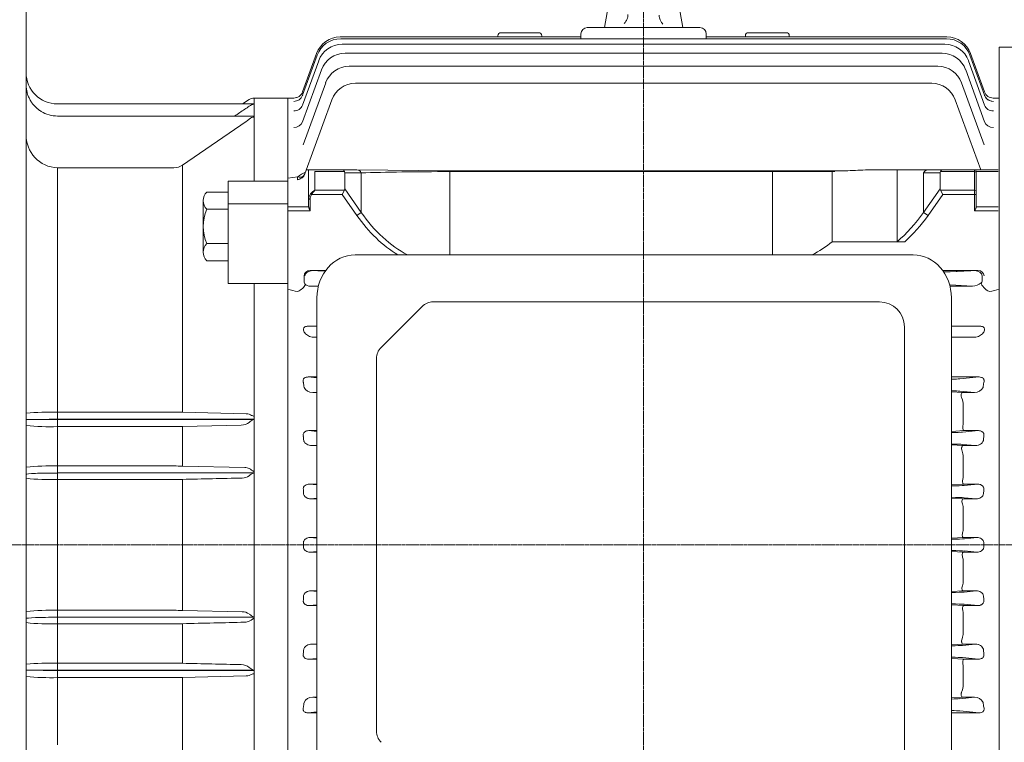
# Model space of a CAD drawing. Extents: x 469 to 5018, y -620 to 2661.
# Drawn here: x 2903 to 3217, y 2018 to 2248 of the extents above; entities that cross this region are included whole.
import ezdxf

# ---------------------------------------------------------------- set-up
doc = ezdxf.new("R2010")
doc.units = 0
doc.header["$MEASUREMENT"] = 0
doc.linetypes.add('CENTER2', pattern=[1.125, 0.75, -0.125, 0.125, -0.125])
doc.layers.add('CENTER LINE', color=1, linetype='CENTER2', lineweight=9)
doc.layers.add('OUTLINE', color=3, linetype='Continuous', lineweight=20)
doc.styles.add('MX_NOTE_STANDARD', font='txt.shx', dxfattribs={"height": 3.15, "bigfont": 'extfont.shx'})
doc.dimstyles.new('MXDIMSTYLE', dxfattribs={"dimtxt": 3.15, "dimasz": 2.5, "dimexe": 1.5, "dimexo": 1, "dimgap": 1, "dimtad": 1, "dimdec": 4, "dimdsep": 46, "dimtxsty": 'MX_NOTE_STANDARD', "dimcen": 2.5, "dimadec": 0, "dimazin": 0, "dimtfac": 1, "dimtdec": 4, "dimtmove": 2, "dimatfit": 3, "dimfxl": 0, "dimtolj": 1, "dimarcsym": 0})

# ---------------------------------------------------------------- blocks, each defined once
blk = doc.blocks.new('*D77')
at = {"color": 3, "lineweight": -2}
for p, q in [((2889.31, 2264.55), (2889.31, 2330.59)), ((3367.01, 2192.89), (3367.01, 2330.59)), ((2904.31, 2323.09), (3352.01, 2323.09))]:
    blk.add_line(p, q, dxfattribs=at)
at = {"color": 3}
for points in [[(2904.31, 2325.59), (2904.31, 2320.59), (2889.31, 2323.09)], [(3352.01, 2320.59), (3352.01, 2325.59), (3367.01, 2323.09)]]:
    blk.add_solid(points, dxfattribs=at)
at = {"layer": 'DEFPOINTS', "color": 0}
for p in [(3367.01, 2323.09), (2889.31, 2255.55), (3367.01, 2183.89)]:
    blk.add_point(p, dxfattribs=at)
at = {"color": 3, "linetype": 'Continuous', "lineweight": 15, "insert": (3128.16, 2345.59), "char_height": 27, "attachment_point": 5}
blk.add_mtext('\\A1;478', dxfattribs=at)
blk = doc.blocks.new('*D81')
at = {"color": 3, "lineweight": -2}
for p, q in [((2212.81, 2254.55), (2212.81, 2402.07)), ((3367.01, 2192.89), (3367.01, 2402.07)), ((2227.81, 2394.57), (3352.01, 2394.57))]:
    blk.add_line(p, q, dxfattribs=at)
at = {"color": 3}
for points in [[(2227.81, 2397.07), (2227.81, 2392.07), (2212.81, 2394.57)], [(3352.01, 2392.07), (3352.01, 2397.07), (3367.01, 2394.57)]]:
    blk.add_solid(points, dxfattribs=at)
at = {"layer": 'DEFPOINTS', "color": 0}
for p in [(3367.01, 2394.57), (2212.81, 2245.55), (3367.01, 2183.89)]:
    blk.add_point(p, dxfattribs=at)
at = {"color": 3, "linetype": 'Continuous', "lineweight": 15, "insert": (2789.91, 2417.07), "char_height": 27, "attachment_point": 5}
blk.add_mtext('\\A1;1154', dxfattribs=at)

msp = doc.modelspace()

# ---------------------------------------------------------------- linework, layer by layer
at = {"layer": 'CENTER LINE'}
for p, q in [((3102.31, 1901.99), (3102.31, 2308.46)), ((3102.31, 1901.99), (3102.31, 2308.46)), ((2762.14, 2080.55), (3385.3, 2080.55))]:
    msp.add_line(p, q, dxfattribs=at)
at = {"layer": 'OUTLINE', "linetype": 'Continuous'}
for p, q in [((2905.31, 2255.2), (2905.31, 1905.55)), ((2976.49, 2222.57), (2974.33, 2221.18)), ((2978.11, 2221.18), (2978.11, 2223.05)), ((2988.81, 2223.05), (2978.11, 2223.05)), ((2988.81, 2223.05), (2988.81, 2198.58)), ((2978.11, 2221.18), (2915.31, 2221.18)), ((2978.11, 2221.18), (2978.11, 2221.11)), ((2978.11, 2221.11), (2978.11, 2217.32)), ((2915.31, 2217.32), (2978.11, 2217.32)), ((2955.19, 2201.67), (2975.53, 2215.63)), ((2978.11, 2217.32), (2978.11, 2217.01)), ((2978.11, 2217.01), (2978.11, 2196.92)), ((2915.31, 2200.82), (2915.31, 2120.61)), ((2952.48, 2200.82), (2915.31, 2200.82)), ((2955.19, 2201.67), (2955.19, 2122.85)), ((3143.42, 2173.05), (3143.42, 2199.82)), ((3162.45, 2177.24), (3162.45, 2199.82)), ((3183.19, 2177.24), (3183.19, 2200.18)), ((3197.78, 2200.18), (3193.08, 2200.18)), ((3197.05, 2199.6), (3207.95, 2199.6)), ((3207.95, 2200.18), (3197.78, 2200.18)), ((3207.95, 2199.6), (3207.95, 2200.18)), ((3215.45, 2200.18), (3207.95, 2200.18)), ((3207.95, 2199.6), (3207.95, 2193.67)), ((3208.45, 2199.68), (3208.45, 2199.24)), ((3208.45, 2199.66), (3215.45, 2199.66)), ((3208.45, 2193.32), (3208.45, 2199.24)), ((2969.81, 2196.55), (2988.81, 2196.55)), ((2969.81, 2191.39), (2969.81, 2196.55)), ((2978.11, 2196.92), (2978.11, 2196.55)), ((2988.81, 2198.58), (2988.81, 2198.21)), ((2988.81, 2198.21), (2988.81, 2190.96)), ((3191.67, 2186.61), (3191.67, 2199.18)), ((3191.67, 2199.18), (3196.95, 2199.18)), ((3196.95, 2199.18), (3196.95, 2194.08)), ((3196.95, 2194.08), (3191.67, 2186.61)), ((3207.95, 2193.67), (3197.05, 2193.67)), ((3197.05, 2193.67), (3197.78, 2192.26)), ((3207.95, 2193.67), (3207.95, 2192.26)), ((3208.45, 2193.32), (3208.45, 2192.26)), ((2969.81, 2163.95), (2969.81, 2191.39)), ((2988.81, 2165.62), (2988.81, 2190.96)), ((3193.08, 2185.61), (3197.78, 2192.26)), ((3197.78, 2192.26), (3207.95, 2192.26)), ((3207.95, 2192.26), (3207.95, 2187.05)), ((3207.95, 2192.26), (3208.45, 2192.26)), ((3208.45, 2188.37), (3208.45, 2192.26)), ((2969.81, 2189.29), (2988.81, 2189.29)), ((3207.95, 2187.05), (3215.45, 2187.05)), ((3215.45, 2188.4), (3208.45, 2188.4)), ((3191.67, 2186.61), (3193.08, 2185.61)), ((3185.63, 2177.24), (3162.45, 2177.24)), ((2988.81, 2165.62), (2988.81, 2164.46)), ((2969.81, 2163.95), (2988.81, 2163.95)), ((2978.11, 2163.95), (2978.11, 2162.8)), ((2978.11, 2162.8), (2978.11, 2121.61)), ((2988.81, 1999.96), (2988.81, 2164.46)), ((2915.31, 2122.88), (2952.48, 2122.88)), ((2955.19, 2122.85), (2975.53, 2122.36)), ((2978.11, 2121.61), (2978.11, 2120.61)), ((2905.31, 2120.55), (2910.1, 2120.55)), ((2915.31, 2120.61), (2915.31, 2120.49)), ((2978.11, 2120.61), (2915.31, 2120.61)), ((2915.31, 2120.49), (2977.8, 2120.49)), ((2915.31, 2120.49), (2915.31, 2103.48)), ((2952.48, 2118.28), (2915.31, 2118.28)), ((2955.19, 2118.31), (2973.94, 2118.74)), ((2955.19, 2118.31), (2955.19, 2105.68)), ((2978.11, 2120.61), (2978.11, 2120.55)), ((2978.11, 2120.55), (2978.11, 2103.95)), ((2952.48, 2105.71), (2915.31, 2105.71)), ((2955.19, 2105.68), (2975.08, 2105.22)), ((2977.85, 2103.48), (2915.31, 2103.48)), ((2915.31, 2103.48), (2915.31, 2057.48)), ((2978.11, 2103.95), (2978.11, 2103.56)), ((2978.11, 2103.56), (2978.11, 2057.54)), ((2915.31, 2101.42), (2952.48, 2101.42)), ((2955.19, 2101.44), (2955.19, 2059.66)), ((2915.31, 2059.68), (2952.48, 2059.68)), ((2955.19, 2059.66), (2974.24, 2059.22)), ((2978.11, 2057.48), (2915.31, 2057.48)), ((2915.31, 2057.48), (2915.31, 2040.61)), ((2952.48, 2055.39), (2915.31, 2055.39)), ((2955.19, 2055.42), (2955.19, 2042.79)), ((2978.11, 2057.54), (2978.11, 2057.48)), ((2978.11, 2057.48), (2978.11, 2057.1)), ((2978.11, 2057.1), (2978.11, 2040.55)), ((2915.31, 2042.82), (2952.48, 2042.82)), ((2910.1, 2040.55), (2905.31, 2040.55)), ((2915.31, 2040.61), (2915.31, 2040.49)), ((2977.8, 2040.61), (2915.31, 2040.61)), ((2915.31, 2040.49), (2978.11, 2040.49)), ((2915.31, 2016.8), (2915.31, 2040.49)), ((2978.11, 2040.55), (2978.11, 2040.49)), ((2978.11, 2040.49), (2978.11, 2039.49)), ((2978.11, 2039.49), (2978.11, 1998.3)), ((2952.48, 2038.22), (2915.31, 2038.22)), ((2955.19, 2038.25), (2975.53, 2038.74)), ((2955.19, 2038.25), (2955.19, 1959.43))]:
    msp.add_line(p, q, dxfattribs=at)
at = {"layer": 'OUTLINE'}
for p, q in [((3089.81, 2245.55), (3091.18, 2253.31)), ((3114.81, 2245.55), (3113.44, 2253.31)), ((3068.81, 2243.89), (3056.81, 2243.89)), ((3082.31, 2241.98), (3082.31, 2243.55)), ((3084.31, 2245.55), (3085.31, 2245.55)), ((3085.31, 2245.55), (3119.31, 2245.55)), ((3119.31, 2245.55), (3120.31, 2245.55)), ((3122.31, 2243.55), (3122.31, 2241.98)), ((3147.81, 2243.89), (3135.81, 2243.89)), ((3005.51, 2242.55), (3082.31, 2242.55)), ((3005.67, 2241.98), (3198.95, 2241.98)), ((3006.17, 2240.25), (3198.45, 2240.25)), ((3055.81, 2242.55), (3055.81, 2242.89)), ((3069.81, 2242.89), (3069.81, 2242.55)), ((3122.31, 2242.55), (3199.11, 2242.55)), ((3134.81, 2242.55), (3134.81, 2242.89)), ((3148.81, 2242.89), (3148.81, 2242.55)), ((2993.53, 2225.02), (2997.99, 2237.29)), ((3007.05, 2237.34), (3197.57, 2237.34)), ((3206.63, 2237.29), (3211.09, 2225.02)), ((3215.81, 1979.22), (3215.81, 2239.25)), ((3215.81, 2239.25), (3301.13, 2239.25)), ((2993.5, 2220.83), (2998.65, 2234.98)), ((2993.51, 2223.95), (2998.15, 2236.71)), ((3205.97, 2234.98), (3211.12, 2220.83)), ((3206.47, 2236.71), (3211.11, 2223.95)), ((2993.5, 2215.5), (2999.53, 2232.07)), ((3196.23, 2233.2), (3008.39, 2233.2)), ((3205.09, 2232.07), (3211.12, 2215.5)), ((3000.88, 2227.94), (2993.68, 2208.16)), ((3010.37, 2227.78), (3194.25, 2227.78)), ((3210.94, 2208.17), (3203.74, 2227.94)), ((2988.81, 2197.47), (2988.81, 2223.05)), ((2990.71, 2223.05), (2988.81, 2223.05)), ((2990.71, 2223.05), (2990.71, 2223.05)), ((2994.26, 2198.92), (3002.85, 2222.52)), ((3201.77, 2222.52), (3209.9, 2200.18)), ((3213.91, 2223.05), (3213.91, 2223.05)), ((3215.81, 2223.05), (3213.91, 2223.05)), ((3209.64, 2211.85), (3209.6, 2211.85)), ((3010.82, 2200.18), (2994.72, 2200.18)), ((2995.45, 2200.18), (2995.45, 2190.76)), ((2997.45, 2199.6), (3006.86, 2199.6)), ((2997.45, 2193.67), (2997.45, 2199.6)), ((3040.52, 2199.82), (3010.82, 2200.18)), ((3040.52, 2199.82), (3163.38, 2199.82)), ((3040.52, 2173.05), (3040.52, 2199.6)), ((3040.52, 2199.6), (3163.38, 2199.6)), ((3193.08, 2200.18), (3176.28, 2200.18)), ((3193.08, 2200.18), (3176.28, 2200.18)), ((3197.78, 2200.18), (3193.08, 2200.18)), ((3197.05, 2199.6), (3207.95, 2199.6)), ((3207.95, 2200.18), (3197.78, 2200.18)), ((3207.95, 2199.6), (3207.95, 2200.18)), ((3215.45, 2200.18), (3207.95, 2200.18)), ((3208.45, 2199.68), (3208.45, 2199.24)), ((3208.45, 2199.66), (3215.45, 2199.66)), ((2988.81, 2197.52), (2991.96, 2197.97)), ((2988.81, 2197.52), (2991.96, 2197.97)), ((2988.81, 2197.47), (2991.96, 2197.92)), ((2988.81, 2197.47), (2988.81, 2196.51)), ((2988.81, 2195.95), (2988.81, 2196.51)), ((3006.95, 2194.08), (3006.95, 2199.18)), ((3006.95, 2199.18), (3012.24, 2199.18)), ((3012.24, 2199.18), (3012.24, 2186.61)), ((3191.67, 2199.18), (3196.95, 2199.18)), ((2962.97, 2193.09), (2969.81, 2193.09)), ((2988.81, 2195.95), (2988.81, 2189.2)), ((3006.86, 2193.67), (2997.45, 2193.67)), ((3006.86, 2193.67), (3006.12, 2192.26)), ((3012.24, 2186.61), (3006.95, 2194.08)), ((2961.81, 2190.35), (2961.81, 2173.9)), ((2995.45, 2190.76), (2995.45, 2188.37)), ((2995.45, 2190.76), (2995.95, 2190.76)), ((2995.95, 2187.05), (2995.95, 2190.76)), ((2996.39, 2192.26), (2996.04, 2192.51)), ((2996.39, 2192.26), (3006.12, 2192.26)), ((3006.12, 2192.26), (3010.82, 2185.61)), ((2962.97, 2187.61), (2969.81, 2187.61)), ((2988.81, 2187.78), (2988.81, 2189.2)), ((2995.45, 2188.4), (2988.81, 2188.4)), ((2988.81, 2187.78), (2988.81, 2165.03)), ((2988.81, 2187.05), (2995.95, 2187.05)), ((3012.24, 2186.61), (3010.82, 2185.61)), ((2969.81, 2176.64), (2962.97, 2176.64)), ((2969.81, 2171.15), (2962.97, 2171.15)), ((3188.34, 2173.05), (3010.3, 2173.05)), ((2995.93, 2168.08), (3000.88, 2168.06)), ((2995.93, 2168.08), (3000.72, 2167.85)), ((3000.71, 2167.83), (2996.76, 2168.02)), ((2996.76, 2168.02), (3000.84, 2168.01)), ((3209.01, 2168.08), (3197.77, 2168.05)), ((3207.86, 2168.02), (3197.81, 2168)), ((3209.01, 2168.08), (3200.12, 2167.65)), ((3200.12, 2167.65), (3207.86, 2168.02)), ((2988.81, 2165.55), (2988.81, 2165.03)), ((2988.81, 2165.03), (2988.81, 2162.01)), ((2988.81, 2165.03), (2988.81, 2162.01)), ((2993.97, 2166.34), (2993.97, 2165.55)), ((2993.97, 2165.55), (2993.97, 2164.76)), ((3210.36, 2165.55), (3210.36, 2166.31)), ((3210.36, 2164.79), (3210.36, 2165.55)), ((3215.81, 2165.55), (3215.81, 2165.03)), ((3215.81, 2162.01), (3215.81, 2165.03)), ((2988.81, 1979.22), (2988.81, 2162.01)), ((2988.81, 2162.01), (2988.81, 2080.55)), ((2998.57, 2163.15), (2995.94, 2163.02)), ((2995.94, 2163.02), (2998.01, 2163.03)), ((2998.01, 2163.03), (2998.54, 2163.03)), ((3200.08, 2163.11), (3207.27, 2163.11)), ((3207.27, 2163.11), (3200.12, 2163.45)), ((3215.81, 2080.55), (3215.81, 2162.01)), ((2998.09, 2159.35), (2998.09, 2001.75)), ((3200.55, 2001.75), (3200.55, 2159.35)), ((3031.62, 2156.59), (3018.55, 2143.51)), ((3177.55, 2158.05), (3035.16, 2158.05)), ((2995.23, 2150.3), (2998.09, 2150.3)), ((3185.55, 2011.05), (3185.55, 2150.05)), ((3200.55, 2150.3), (3202.1, 2150.3)), ((3202.1, 2150.3), (3209.66, 2150.3)), ((2998.09, 2146.8), (2997.06, 2146.8)), ((3202.1, 2146.8), (3200.55, 2146.8)), ((3207.83, 2146.8), (3202.1, 2146.8)), ((3017.09, 2139.98), (3017.09, 2021.12)), ((2998.09, 2134.1), (2995.24, 2134.1)), ((2995.24, 2134.1), (2998.09, 2133.82)), ((3209.38, 2134.1), (3200.55, 2134.1)), ((3203.19, 2133.5), (3209.38, 2134.1)), ((2998.09, 2129.28), (2996.73, 2129.15)), ((2996.73, 2129.15), (2998.09, 2129.15)), ((3200.55, 2129.37), (3204.06, 2129.15)), ((3207.89, 2129.15), (3203.19, 2129.6)), ((3204.06, 2129.15), (3207.89, 2129.15)), ((3204.31, 2125.21), (3204.31, 2119.17)), ((3204.23, 2118.35), (3204.31, 2119.17)), ((2998.09, 2116.99), (2995.47, 2116.99)), ((2995.47, 2116.99), (2998.09, 2116.74)), ((3204.57, 2116.99), (3200.55, 2116.74)), ((3204.07, 2116.5), (3209.15, 2116.99)), ((3209.15, 2116.99), (3204.57, 2116.99)), ((2998.09, 2112.36), (2996.42, 2112.2)), ((2996.42, 2112.2), (2998.09, 2112.2)), ((3200.55, 2112.42), (3204.16, 2112.2)), ((3208.2, 2112.2), (3204.07, 2112.6)), ((3204.16, 2112.2), (3208.2, 2112.2)), ((3204.31, 2108.61), (3204.31, 2102.46)), ((2998.09, 2099.92), (2995.69, 2099.92)), ((2995.69, 2099.92), (2998.09, 2099.69)), ((3204.47, 2099.92), (3200.55, 2099.68)), ((3208.93, 2099.92), (3204.47, 2099.92)), ((3204.58, 2099.5), (3208.93, 2099.92)), ((3208.47, 2095.22), (3204.58, 2095.6)), ((2998.09, 2095.41), (2996.15, 2095.22)), ((2996.15, 2095.22), (2998.09, 2095.22)), ((3200.55, 2095.45), (3204.27, 2095.22)), ((3204.27, 2095.22), (3208.47, 2095.22)), ((3204.31, 2091.98), (3204.31, 2085.77)), ((2988.81, 1999.09), (2988.81, 2080.55)), ((2998.09, 2082.88), (2995.91, 2082.88)), ((2995.91, 2082.88), (2998.09, 2082.67)), ((3204.37, 2082.88), (3200.55, 2082.65)), ((3208.71, 2082.88), (3204.37, 2082.88)), ((3204.74, 2082.5), (3208.71, 2082.88)), ((3215.81, 2080.55), (3215.81, 1999.09)), ((2995.91, 2078.22), (2998.09, 2078.43)), ((2998.09, 2078.22), (2995.91, 2078.22)), ((3204.37, 2078.22), (3200.55, 2078.45)), ((3208.71, 2078.22), (3204.37, 2078.22)), ((3204.74, 2078.6), (3208.71, 2078.22)), ((3204.31, 2069.12), (3204.31, 2075.33)), ((2996.15, 2065.88), (2998.09, 2065.88)), ((2998.09, 2065.69), (2996.15, 2065.88)), ((3200.55, 2065.65), (3204.27, 2065.88)), ((3204.27, 2065.88), (3208.47, 2065.88)), ((3208.47, 2065.88), (3204.58, 2065.5)), ((2995.69, 2061.18), (2998.09, 2061.41)), ((2998.09, 2061.18), (2995.69, 2061.18)), ((3204.47, 2061.18), (3200.55, 2061.42)), ((3208.93, 2061.18), (3204.47, 2061.18)), ((3204.58, 2061.6), (3208.93, 2061.18)), ((3204.31, 2052.49), (3204.31, 2058.64)), ((2996.42, 2048.9), (2998.09, 2048.9)), ((2998.09, 2048.74), (2996.42, 2048.9)), ((3200.55, 2048.68), (3204.16, 2048.9)), ((3208.2, 2048.9), (3204.07, 2048.5)), ((3204.16, 2048.9), (3208.2, 2048.9)), ((2995.47, 2044.11), (2998.09, 2044.36)), ((2998.09, 2044.11), (2995.47, 2044.11)), ((3204.57, 2044.11), (3200.55, 2044.36)), ((3204.07, 2044.6), (3209.15, 2044.11)), ((3204.23, 2042.75), (3204.31, 2041.93)), ((3209.15, 2044.11), (3204.57, 2044.11)), ((3204.31, 2035.89), (3204.31, 2041.93)), ((2996.73, 2031.95), (2998.09, 2031.95)), ((2998.09, 2031.82), (2996.73, 2031.95)), ((3200.55, 2031.73), (3204.06, 2031.95)), ((3207.89, 2031.95), (3203.19, 2031.5)), ((3204.06, 2031.95), (3207.89, 2031.95)), ((2995.24, 2027), (2998.09, 2027.28)), ((2998.09, 2027), (2995.24, 2027)), ((3209.38, 2027), (3200.55, 2027)), ((3203.19, 2027.6), (3209.38, 2027))]:
    msp.add_line(p, q, dxfattribs=at)
for points in [[(3097.31, 2249.69), (3097.29, 2249.29), (3097.25, 2249), (3097.15, 2248.57), (3097.01, 2248.16), (3096.84, 2247.8), (3096.69, 2247.55), (3096.43, 2247.19), (3096.14, 2246.86)], [(3108.48, 2246.67), (3108.22, 2246.96), (3108.04, 2247.19), (3107.81, 2247.57), (3107.61, 2247.97), (3107.48, 2248.33), (3107.41, 2248.62), (3107.33, 2249.06), (3107.31, 2249.5)]]:
    msp.add_lwpolyline(points, dxfattribs=at)
for centre, radius, start, end in [((3056.81, 2242.89), 1, 90, 180), ((3068.81, 2242.89), 1, 0, 90), ((3084.31, 2243.55), 2, 90, 180), ((3120.31, 2243.55), 2, 0, 90), ((3135.81, 2242.89), 1, 90, 180), ((3147.81, 2242.89), 1, 0, 90), ((3005.51, 2234.55), 8, 90, 160), ((3005.67, 2233.98), 8, 90, 160), ((3006.17, 2232.25), 8, 90, 160), ((3198.45, 2232.25), 8, 20, 90), ((3198.95, 2233.98), 8, 20, 90), ((3199.11, 2234.55), 8, 20, 90), ((3007.05, 2229.34), 8, 90, 160), ((3197.57, 2229.34), 8, 20, 90), ((3008.39, 2225.2), 8, 90, 160), ((3196.23, 2225.2), 8, 20, 90), ((3010.37, 2219.78), 8, 90, 160), ((3194.25, 2219.78), 8, 20, 90), ((2990.71, 2226.05), 3, 269.9996, 340), ((2990.71, 2226.05), 3, 270.0231, 340), ((3213.91, 2226.05), 3, 200, 270.0004), ((3213.91, 2226.05), 3, 200, 269.9918), ((2997.15, 2191.94), 7.92, 110.1339, 130.9887), ((3207.95, 2199.68), 0.5, 0, 90), ((2991.41, 2199.99), 3, 278.5, 340), ((2991.41, 2199.99), 3, 278.5, 340), ((2991.44, 2199.94), 3, 278.5, 340), ((2965.63, 2190.35), 3.82, 134.1773, 225.8227), ((2975.37, 2182.12), 13.56, 156.135, 203.865), ((2965.63, 2173.9), 3.82, 134.1773, 225.8227), ((2995.9, 2165.06), 2.04, 216.3318, 271.1), ((3207.13, 2167.67), 4.57, 271.744, 309.6733), ((3209.6, 2164.78), 0.763, 305.6321, 349.0357), ((3035.16, 2153.05), 5, 90, 135), ((3177.55, 2150.05), 8, 0, 90), ((3022.09, 2139.98), 5, 135, 180), ((2996.59, 2132.06), 2.92, 205.8843, 272.7152), ((3208.01, 2132.09), 2.95, 267.6421, 333.7584), ((3198.73, 2125.15), 5.58, 0.5608, 23.0036), ((3199.04, 2108.6), 5.27, 0.1446, 20.883), ((3199.96, 2102.43), 4.35, 345.9059, 0.3452), ((3199.35, 2092), 4.96, 359.8625, 18.7376), ((3199.65, 2085.75), 4.66, 343.5052, 0.2935), ((2594.02, 2080.55), 399.75, 0, 0.0906), ((2594.02, 2080.55), 399.75, 359.9094, 0), ((3610.6, 2080.55), 399.75, 179.9094, 180), ((3610.6, 2080.55), 399.75, 180, 180.0906), ((3199.65, 2075.35), 4.66, 359.7065, 16.4948), ((3199.35, 2069.1), 4.96, 341.2624, 0.1375), ((3199.96, 2058.67), 4.35, 359.6548, 14.0941), ((3199.04, 2052.5), 5.27, 339.117, 359.8554), ((3198.73, 2035.95), 5.58, 336.9964, 359.4392), ((2996.59, 2029.04), 2.92, 87.2848, 154.1157), ((3208.01, 2029.01), 2.95, 26.2416, 92.3579), ((3022.09, 2021.12), 5, 180, 225)]:
    msp.add_arc(centre, radius, start, end, dxfattribs=at)
at = {"layer": 'OUTLINE', "linetype": 'Continuous'}
for centre, radius, start, end in [((2915.31, 2231.18), 10, 180, 270), ((2978.11, 2220.05), 3, 90, 122.7995), ((2915.31, 2227.32), 10, 238.6124, 270), ((8885.89, -6756.24), 10747.16, 123.366132, 123.387231), ((2959.07, 2243.99), 29.26, 303.2001, 306.5287), ((2978.33, 2218.17), 2.94, 94.1187, 128.6441), ((2966.13, 2229.52), 16.77, 304.0989, 308.1529), ((2978.29, 2214.28), 2.74, 93.7779, 131.296), ((2915.68, 2211.18), 10.37, 178.2929, 267.9733), ((2952.47, 2205.57), 4.75, 270.1323, 304.9134), ((3207.95, 2199.68), 0.5, 0, 90), ((3140.33, 2203.79), 34.56, 297.1961, 309.7947), ((2913.17, 2045.83), 77.08, 88.4127, 95.8566), ((2952.57, 2007.83), 115.04, 88.6938, 90.0428), ((2975.51, 2119.51), 2.85, 69.943, 89.6059), ((2912.82, 2187.94), 69.7, 263.8181, 272.0504), ((2952.55, 2239.01), 120.73, 269.967, 271.2524), ((2973.83, 2123.18), 4.44, 271.3473, 306.7846), ((2980.39, 2115.15), 5.94, 115.9442, 131.1342), ((2913.19, 2025.09), 80.65, 88.4935, 95.6072), ((2952.59, 1987), 118.71, 88.7415, 90.0489), ((2975.08, 2102.14), 3.09, 62.7918, 89.8704), ((2974.2, 2105.88), 4, 270.6001, 304.8128), ((2980.88, 2097.32), 6.86, 116.2878, 129.8368), ((2978.15, 2103.02), 0.549, 93.3029, 123.1479), ((2912.81, 2172.78), 71.4, 263.9677, 272.0034), ((2952.55, 2225.46), 124.05, 269.9679, 271.219), ((2913.2, 1977.44), 82.27, 88.528, 95.5008), ((2952.59, 1938.71), 120.97, 88.7651, 90.048), ((2974.2, 2055.23), 4, 54.9798, 89.4163), ((2912.82, 2125.55), 70.21, 263.8632, 272.0362), ((2952.55, 2177.1), 121.71, 269.9672, 271.2424), ((2975.09, 2058.97), 3.09, 270.1478, 296.9565), ((2913.19, 1962.88), 79.97, 88.4786, 95.6529), ((2952.55, 1922.1), 120.72, 88.7475, 90.0331), ((2973.83, 2037.92), 4.44, 53.2154, 88.6527), ((2980.4, 2045.95), 5.94, 228.8733, 244.0484), ((2913.17, 2115.21), 77.02, 264.1404, 271.5903), ((2952.55, 2154.76), 116.53, 269.9658, 271.2976), ((2975.51, 2041.59), 2.85, 270.3941, 290.057)]:
    msp.add_arc(centre, radius, start, end, dxfattribs=at)
at = {"layer": 'OUTLINE'}
for centre, major_axis, ratio, start_param, end_param in [((2990.69, 2224.98), (-2.82, 1.03), 0.99165, 1.917176, 3.141593), ((2990.69, 2224.98), (-2.82, 1.03), 0.99165, 3.082519, 3.141593), ((2990.74, 2225.13), (-2.82, 1.03), 0.992831, 3.08454, 3.141593), ((3213.88, 2225.13), (2.82, 1.03), 0.992831, 3.141593, 3.172043), ((3213.93, 2224.98), (2.82, 1.03), 0.99165, 3.141593, 4.366009), ((3213.93, 2224.98), (2.82, 1.03), 0.99165, 3.141593, 3.19194), ((3213.93, 2224.98), (2.82, 1.03), 0.99165, 3.354231, 4.366009), ((2990.68, 2221.85), (-2.82, 1.03), 0.967511, 1.909381, 3.141593), ((2990.8, 2222.18), (-2.82, 1.03), 0.970073, 3.118353, 3.141593), ((3213.94, 2221.85), (2.82, 1.03), 0.967511, 3.141593, 4.373804), ((2990.68, 2216.52), (-2.82, 1.03), 0.926784, 1.896132, 3.141593), ((3213.94, 2216.52), (2.82, 1.03), 0.926784, 3.141593, 4.387053), ((2991.96, 2200.45), (2.11, -2.13), 0.714751, -0.944278, -0.218515), ((2991.96, 2200.45), (-2.11, 2.13), 0.714751, 2.197315, 2.923077), ((2991.96, 2200.39), (-2.14, 2.1), 0.720021, 2.185117, 2.938844), ((2995.94, 2166.33), (1.97, -0.07), 0.888433, 1.61016, 3.174987), ((3207.83, 2166.27), (-2.53, -0.1), 0.692309, 3.10652, 4.671348), ((2995.94, 2164.77), (-1.97, -0.07), 0.888433, -0.033395, 0.510963), ((3194.25, 2167.69), (6.25, 0), 0.017455, -0.91036, -0.349066), ((3207.83, 2164.83), (2.53, -0.1), 0.692309, -0.053825, 0.035072), ((3194.25, 2163.41), (-6.25, 0), 0.017455, 3.490659, 3.549283), ((3212.66, 2163.06), (2.49, -1.68), 0.495716, 3.523882, 5.035048), ((4025.58, 2080.55), (-986.94, 0), 0.144385, -0.608552, -0.602949), ((3197.31, 2133.58), (6.25, 0), 0.034921, -1.026606, -0.349066), ((2944.27, 2080.55), (0, -145.5), 0.36397, 1.92333, 1.934666), ((3260.35, 2080.55), (0, -145.5), 0.36397, 4.34852, 4.359855), ((3197.31, 2129.52), (-6.25, 0), 0.034921, 3.490659, 4.168199), ((2942.32, 2080.55), (0, -145.5), 0.36397, 1.801805, 1.81159), ((3198.2, 2116.58), (6.25, 0), 0.034921, -1.185757, -0.349066), ((3262.3, 2080.55), (0, -145.5), 0.36397, 4.471595, 4.48138), ((3198.2, 2112.52), (-6.25, 0), 0.034921, 3.490659, 4.327349), ((3198.7, 2099.58), (6.25, 0), 0.034921, -1.27128, -0.349066), ((2941.19, 2080.55), (0, -145.5), 0.363971, 1.683447, 1.692397), ((3198.7, 2095.52), (-6.25, 0), 0.034921, 3.490659, 4.412872), ((3263.43, 2080.55), (0, -145.5), 0.36397, 4.590788, 4.599739), ((3198.87, 2082.58), (6.25, 0), 0.034921, 4.984685, 5.934119)]:
    msp.add_ellipse(centre, major_axis=major_axis, ratio=ratio, start_param=start_param, end_param=end_param, dxfattribs=at)
at = {"layer": 'OUTLINE', "extrusion": (0, 0, -1)}
for centre, major_axis, ratio, start_param, end_param in [((3006.12, 2198.18), (0, -2), 0.517638, 3.141593, 3.926991), ((3004.12, 2198.18), (2.73, 1.41), 0.517638, 0, 0.261799), ((3010.82, 2198.18), (0, -2), 0.816497, 3.141593, 4.18879), ((3040.52, 2198.18), (-40, 0), 0.035355, 0.785398, 1.570796), ((3193.08, 2198.18), (0, -2), 0.816497, 2.094395, 3.141593), ((3199.78, 2198.18), (2.73, -1.41), 0.517638, 2.879793, 3.141593), ((3197.78, 2198.18), (0, -2), 0.517638, 2.356194, 3.141593), ((3207.95, 2199.24), (-0.5, 0), 0.707107, 1.570796, 3.141593), ((2997.45, 2192.26), (1.86, 1.51), 0.49375, 4.309487, 5.094885), ((2997.45, 2192.26), (1.29, 1.93), 0.39141, 4.456194, 5.241592), ((3004.12, 2195.08), (-2.73, 1.41), 0.517638, 2.879793, 3.141593), ((2997.45, 2190.76), (0, 2.47), 0.808122, 4.712389, 5.497787), ((2997.45, 2190.76), (0, -2.12), 0.707107, 1.570796, 2.356194), ((3040.52, 2227.61), (0, 59.4), 0.707107, 3.547886, 3.926991), ((3040.52, 2227.61), (0, -57.98), 0.68986, 0.345233, 0.785398), ((3010.3, 2159.35), (0, 13.7), 0.891007, 4.712389, 6.283185), ((3188.34, 2159.35), (0, -13.7), 0.891007, 3.141593, 4.712389), ((2996.79, 2166.27), (2.53, -0.1), 0.692309, 3.10652, 4.671348), ((3209, 2166.33), (1.97, 0.07), 0.888433, -1.531433, 0.033395), ((3194.25, 2167.69), (6.25, 0), 0.017455, 0.349066, 0.91036), ((2179.04, 2080.55), (986.94, 0), 0.144385, -0.608552, -0.602949), ((2991.96, 2163.06), (-2.49, -1.68), 0.495716, 3.795202, 5.035048), ((3198.87, 2078.52), (6.25, 0), 0.034921, 4.984685, 5.934119), ((2941.19, 2080.55), (0, 145.5), 0.363971, 1.683447, 1.692397), ((3198.7, 2065.58), (-6.25, 0), 0.034921, 3.490659, 4.412872), ((3263.43, 2080.55), (0, 145.5), 0.36397, 4.590788, 4.599739), ((3198.7, 2061.52), (6.25, 0), 0.034921, -1.27128, -0.349066), ((3198.2, 2048.58), (-6.25, 0), 0.034921, 3.490659, 4.327349), ((2942.32, 2080.55), (0, 145.5), 0.36397, 1.801805, 1.81159), ((3262.3, 2080.55), (0, 145.5), 0.36397, 4.471595, 4.48138), ((3198.2, 2044.52), (6.25, 0), 0.034921, -1.185757, -0.349066), ((2944.27, 2080.55), (0, 145.5), 0.36397, 1.92333, 1.934666), ((3197.31, 2031.58), (-6.25, 0), 0.034921, 3.490659, 4.168199), ((3260.35, 2080.55), (0, 145.5), 0.36397, 4.34852, 4.359855), ((3197.31, 2027.52), (6.25, 0), 0.034921, -1.026606, -0.349066)]:
    msp.add_ellipse(centre, major_axis=major_axis, ratio=ratio, start_param=start_param, end_param=end_param, dxfattribs=at)
at = {"layer": 'OUTLINE', "linetype": 'Continuous', "extrusion": (0, 0, -1)}
for centre, major_axis, ratio, start_param, end_param in [((3193.08, 2198.18), (0, 2), 0.816497, -1.047198, 0), ((3199.78, 2198.18), (2.73, -1.41), 0.517638, 2.879793, 3.141593), ((3197.78, 2198.18), (0, -2), 0.517638, 2.356194, 3.141593), ((3207.95, 2199.24), (0.5, 0), 0.707107, -1.570796, 0), ((3199.78, 2195.08), (2.73, 1.41), 0.517638, 3.141593, 3.403392), ((3207.95, 2193.32), (0.5, 0), 0.707107, -1.570796, 0), ((3163.38, 2227.61), (0, -57.98), 0.68986, -0.785398, -0.517996), ((3163.38, 2227.61), (0, -59.4), 0.707107, -0.785398, -0.558356)]:
    msp.add_ellipse(centre, major_axis=major_axis, ratio=ratio, start_param=start_param, end_param=end_param, dxfattribs=at)
at = {"layer": 'OUTLINE', "linetype": 'Continuous'}
for centre, major_axis, start_param, end_param in [((2915.31, 2120.2), (10, 0), 1.570796, 2.118613), ((2915.31, 2120.9), (-10, 0), 1.022979, 1.570796), ((2915.31, 2103.06), (10, 0), 1.570796, 3.141593), ((2915.31, 2057.06), (10, 0), 1.570796, 3.141593), ((2915.31, 2040.2), (-10, 0), 4.712389, 5.260206), ((2915.31, 2040.9), (-10, 0), 1.022979, 1.570796)]:
    msp.add_ellipse(centre, major_axis=major_axis, ratio=0.041032, start_param=start_param, end_param=end_param, dxfattribs=at)
for points, knots in [([(2910.1, 2218.78), (2909.93, 2218.89), (2909.77, 2219), (2909.44, 2219.22), (2909.28, 2219.34), (2908.82, 2219.71), (2908.52, 2219.97), (2907.96, 2220.53), (2907.69, 2220.83), (2907.21, 2221.44), (2906.98, 2221.76), (2906.57, 2222.43), (2906.38, 2222.78), (2906.05, 2223.5), (2905.9, 2223.87), (2905.53, 2224.99), (2905.38, 2225.76), (2905.31, 2226.56)], [0, 0, 0, 0, 0.0625, 0.0625, 0.125, 0.125, 0.25, 0.25, 0.375, 0.375, 0.5, 0.5, 0.625, 0.625, 0.75, 0.75, 1, 1, 1, 1]), ([(3208.45, 2188.37), (3208.45, 2188.27), (3208.43, 2188.17), (3208.37, 2187.96), (3208.33, 2187.85), (3208.18, 2187.51), (3208.07, 2187.28), (3207.95, 2187.05)], [0, 0, 0, 0, 0.25, 0.25, 0.5, 0.5, 1, 1, 1, 1]), ([(2976.49, 2122.19), (2976.73, 2122.1), (2976.97, 2121.98), (2977.37, 2121.8), (2977.51, 2121.74), (2977.8, 2121.65), (2977.95, 2121.61), (2978.11, 2121.61)], [0, 0, 0, 0, 0.5, 0.5, 0.75, 0.75, 1, 1, 1, 1]), ([(2977.8, 2120.49), (2977.85, 2120.51), (2977.9, 2120.52), (2978.01, 2120.54), (2978.06, 2120.55), (2978.11, 2120.55)], [0, 0, 0, 0, 0.5, 0.5, 1, 1, 1, 1]), ([(2976.49, 2104.88), (2976.74, 2104.75), (2976.99, 2104.58), (2977.39, 2104.32), (2977.52, 2104.23), (2977.73, 2104.1), (2977.8, 2104.06), (2977.95, 2103.99), (2978.03, 2103.95), (2978.11, 2103.95)], [0, 0, 0, 0, 0.5, 0.5, 0.75, 0.75, 0.875, 0.875, 1, 1, 1, 1]), ([(2976.49, 2058.5), (2976.73, 2058.32), (2976.98, 2058.13), (2977.37, 2057.86), (2977.51, 2057.77), (2977.8, 2057.61), (2977.95, 2057.54), (2978.11, 2057.54)], [0, 0, 0, 0, 0.5, 0.5, 0.75, 0.75, 1, 1, 1, 1]), ([(2978.11, 2057.1), (2978.03, 2057.1), (2977.95, 2057.07), (2977.8, 2057.01), (2977.73, 2056.97), (2977.52, 2056.84), (2977.38, 2056.76), (2976.99, 2056.5), (2976.73, 2056.35), (2976.49, 2056.21)], [0, 0, 0, 0, 0.125, 0.125, 0.25, 0.25, 0.5, 0.5, 1, 1, 1, 1]), ([(2978.11, 2039.49), (2977.95, 2039.49), (2977.8, 2039.45), (2977.51, 2039.36), (2977.37, 2039.3), (2976.98, 2039.12), (2976.73, 2039), (2976.49, 2038.91)], [0, 0, 0, 0, 0.25, 0.25, 0.5, 0.5, 1, 1, 1, 1]), ([(2978.11, 2040.55), (2978.06, 2040.55), (2978.01, 2040.56), (2977.9, 2040.58), (2977.85, 2040.59), (2977.8, 2040.61)], [0, 0, 0, 0, 0.5, 0.5, 1, 1, 1, 1])]:
    msp.add_open_spline(points, degree=3, knots=knots, dxfattribs=at)
at = {"layer": 'OUTLINE'}
for points, knots in [([(3163.38, 2199.82), (3164.47, 2199.82), (3165.56, 2199.83), (3167.74, 2199.9), (3168.82, 2199.94), (3170.97, 2200.03), (3172.04, 2200.08), (3174.17, 2200.16), (3175.23, 2200.18), (3176.28, 2200.18)], [0, 0, 0, 0, 0.25, 0.25, 0.5, 0.5, 0.75, 0.75, 1, 1, 1, 1]), ([(2991.88, 2197.03), (2991.84, 2197.02), (2991.83, 2197.1), (2991.85, 2197.43), (2991.89, 2197.67), (2991.96, 2197.97)], [0, 0, 0, 0, 0.5, 0.5, 1, 1, 1, 1]), ([(2991.88, 2197.03), (2991.84, 2197.02), (2991.83, 2197.1), (2991.85, 2197.43), (2991.89, 2197.67), (2991.96, 2197.97)], [0, 0, 0, 0, 0.5, 0.5, 1, 1, 1, 1]), ([(2991.91, 2196.98), (2991.86, 2196.97), (2991.85, 2197.05), (2991.86, 2197.38), (2991.9, 2197.62), (2991.96, 2197.92)], [0, 0, 0, 0, 0.5, 0.5, 1, 1, 1, 1]), ([(2995.95, 2187.05), (2995.84, 2187.28), (2995.72, 2187.51), (2995.58, 2187.85), (2995.54, 2187.96), (2995.47, 2188.17), (2995.45, 2188.27), (2995.45, 2188.37)], [0, 0, 0, 0, 0.5, 0.5, 0.75, 0.75, 1, 1, 1, 1]), ([(2995.23, 2150.3), (2994.9, 2150.3), (2994.51, 2150.24), (2993.93, 2149.86), (2993.8, 2149.6), (2993.72, 2148.9), (2993.94, 2148.49), (2994.52, 2147.78), (2994.92, 2147.47), (2995.85, 2146.99), (2996.4, 2146.8), (2997.06, 2146.8)], [0, 0, 0, 0, 0.125, 0.125, 0.25, 0.25, 0.5, 0.5, 0.75, 0.75, 1, 1, 1, 1]), ([(3207.83, 2146.8), (3208.5, 2146.8), (3209.05, 2146.99), (3209.98, 2147.47), (3210.38, 2147.78), (3210.96, 2148.49), (3211.18, 2148.9), (3211.09, 2149.6), (3210.97, 2149.86), (3210.38, 2150.24), (3210, 2150.3), (3209.66, 2150.3)], [0, 0, 0, 0, 0.25, 0.25, 0.5, 0.5, 0.75, 0.75, 0.875, 0.875, 1, 1, 1, 1]), ([(2995.24, 2134.1), (2995.11, 2134.1), (2994.99, 2134.09), (2994.73, 2134.06), (2994.6, 2134.03), (2994.34, 2133.94), (2994.22, 2133.87), (2994, 2133.71), (2993.91, 2133.62), (2993.77, 2133.42), (2993.72, 2133.32), (2993.66, 2133.11), (2993.65, 2133.01), (2993.65, 2132.81), (2993.66, 2132.71), (2993.69, 2132.52), (2993.72, 2132.42), (2993.76, 2132.33)], [0, 0, 0, 0, 0.125, 0.125, 0.25, 0.25, 0.375, 0.375, 0.5, 0.5, 0.625, 0.625, 0.75, 0.75, 0.875, 0.875, 1, 1, 1, 1]), ([(3210.86, 2132.33), (3210.93, 2132.51), (3210.97, 2132.7), (3210.97, 2133.01), (3210.96, 2133.11), (3210.9, 2133.32), (3210.85, 2133.42), (3210.71, 2133.62), (3210.62, 2133.71), (3210.41, 2133.87), (3210.28, 2133.93), (3209.9, 2134.07), (3209.63, 2134.1), (3209.38, 2134.1)], [0, 0, 0, 0, 0.25, 0.25, 0.375, 0.375, 0.5, 0.5, 0.625, 0.625, 0.75, 0.75, 1, 1, 1, 1]), ([(3203.87, 2127.33), (3203.81, 2127.46), (3203.77, 2127.58), (3203.71, 2127.82), (3203.7, 2127.94), (3203.67, 2128.16), (3203.67, 2128.26), (3203.68, 2128.46), (3203.69, 2128.55), (3203.74, 2128.79), (3203.8, 2128.91), (3203.89, 2129.04), (3203.92, 2129.08), (3203.99, 2129.13), (3204.03, 2129.14), (3204.06, 2129.15)], [0, 0, 0, 0, 0.125, 0.125, 0.25, 0.25, 0.375, 0.375, 0.5, 0.5, 0.75, 0.75, 0.875, 0.875, 1, 1, 1, 1]), ([(3204.57, 2116.99), (3204.51, 2117), (3204.45, 2117.03), (3204.34, 2117.16), (3204.29, 2117.25), (3204.21, 2117.49), (3204.19, 2117.63), (3204.17, 2117.96), (3204.19, 2118.15), (3204.23, 2118.35)], [0, 0, 0, 0, 0.25, 0.25, 0.5, 0.5, 0.75, 0.75, 1, 1, 1, 1]), ([(2995.47, 2116.99), (2995.24, 2116.99), (2994.99, 2116.97), (2994.63, 2116.86), (2994.52, 2116.82), (2994.29, 2116.69), (2994.18, 2116.62), (2994, 2116.44), (2993.92, 2116.34), (2993.8, 2116.13), (2993.76, 2116.01), (2993.68, 2115.67), (2993.7, 2115.46), (2993.75, 2115.25)], [0, 0, 0, 0, 0.25, 0.25, 0.375, 0.375, 0.5, 0.5, 0.625, 0.625, 0.75, 0.75, 1, 1, 1, 1]), ([(3210.87, 2115.25), (3210.9, 2115.35), (3210.91, 2115.46), (3210.92, 2115.67), (3210.91, 2115.79), (3210.86, 2116.01), (3210.82, 2116.12), (3210.7, 2116.34), (3210.62, 2116.44), (3210.44, 2116.61), (3210.33, 2116.69), (3210.11, 2116.81), (3209.99, 2116.86), (3209.63, 2116.97), (3209.38, 2116.99), (3209.15, 2116.99)], [0, 0, 0, 0, 0.125, 0.125, 0.25, 0.25, 0.375, 0.375, 0.5, 0.5, 0.625, 0.625, 0.75, 0.75, 1, 1, 1, 1]), ([(2993.87, 2113.86), (2993.9, 2113.73), (2993.95, 2113.6), (2994.07, 2113.36), (2994.14, 2113.25), (2994.39, 2112.94), (2994.6, 2112.77), (2995.06, 2112.49), (2995.31, 2112.38), (2995.84, 2112.23), (2996.13, 2112.2), (2996.42, 2112.2)], [0, 0, 0, 0, 0.125, 0.125, 0.25, 0.25, 0.5, 0.5, 0.75, 0.75, 1, 1, 1, 1]), ([(3203.96, 2110.48), (3203.87, 2110.72), (3203.82, 2110.95), (3203.8, 2111.27), (3203.8, 2111.37), (3203.81, 2111.55), (3203.82, 2111.64), (3203.9, 2112.02), (3204.03, 2112.18), (3204.16, 2112.2)], [0, 0, 0, 0, 0.25, 0.25, 0.375, 0.375, 0.5, 0.5, 1, 1, 1, 1]), ([(3208.2, 2112.2), (3208.49, 2112.2), (3208.77, 2112.23), (3209.17, 2112.34), (3209.3, 2112.39), (3209.55, 2112.5), (3209.67, 2112.56), (3210.01, 2112.77), (3210.22, 2112.94), (3210.56, 2113.35), (3210.69, 2113.59), (3210.75, 2113.86)], [0, 0, 0, 0, 0.25, 0.25, 0.375, 0.375, 0.5, 0.5, 0.75, 0.75, 1, 1, 1, 1]), ([(2995.69, 2099.92), (2995.46, 2099.92), (2995.22, 2099.9), (2994.75, 2099.77), (2994.52, 2099.67), (2994.12, 2099.37), (2993.95, 2099.16), (2993.8, 2098.81), (2993.76, 2098.69), (2993.73, 2098.44), (2993.74, 2098.32), (2993.75, 2098.2)], [0, 0, 0, 0, 0.25, 0.25, 0.5, 0.5, 0.75, 0.75, 0.875, 0.875, 1, 1, 1, 1]), ([(3204.47, 2099.92), (3204.41, 2099.93), (3204.35, 2099.97), (3204.24, 2100.1), (3204.19, 2100.2), (3204.12, 2100.45), (3204.1, 2100.61), (3204.1, 2100.96), (3204.12, 2101.16), (3204.18, 2101.37)], [0, 0, 0, 0, 0.25, 0.25, 0.5, 0.5, 0.75, 0.75, 1, 1, 1, 1]), ([(3210.87, 2098.2), (3210.88, 2098.32), (3210.89, 2098.44), (3210.86, 2098.69), (3210.82, 2098.81), (3210.73, 2099.04), (3210.66, 2099.15), (3210.5, 2099.35), (3210.4, 2099.44), (3210.2, 2099.59), (3210.09, 2099.66), (3209.87, 2099.76), (3209.75, 2099.8), (3209.4, 2099.9), (3209.16, 2099.92), (3208.93, 2099.92)], [0, 0, 0, 0, 0.125, 0.125, 0.25, 0.25, 0.375, 0.375, 0.5, 0.5, 0.625, 0.625, 0.75, 0.75, 1, 1, 1, 1]), ([(2993.81, 2096.91), (2993.82, 2096.77), (2993.85, 2096.63), (2993.95, 2096.38), (2994.02, 2096.26), (2994.17, 2096.05), (2994.26, 2095.95), (2994.46, 2095.77), (2994.56, 2095.69), (2994.78, 2095.55), (2994.89, 2095.49), (2995.13, 2095.39), (2995.25, 2095.35), (2995.63, 2095.25), (2995.89, 2095.22), (2996.15, 2095.22)], [0, 0, 0, 0, 0.125, 0.125, 0.25, 0.25, 0.375, 0.375, 0.5, 0.5, 0.625, 0.625, 0.75, 0.75, 1, 1, 1, 1]), ([(3208.47, 2095.22), (3208.73, 2095.22), (3208.99, 2095.25), (3209.49, 2095.38), (3209.73, 2095.48), (3210.17, 2095.76), (3210.37, 2095.94), (3210.67, 2096.37), (3210.78, 2096.63), (3210.81, 2096.91)], [0, 0, 0, 0, 0.25, 0.25, 0.5, 0.5, 0.75, 0.75, 1, 1, 1, 1]), ([(3204.05, 2093.59), (3203.97, 2093.82), (3203.93, 2094.04), (3203.9, 2094.44), (3203.92, 2094.62), (3203.98, 2094.91), (3204.03, 2095.02), (3204.11, 2095.13), (3204.14, 2095.16), (3204.2, 2095.21), (3204.23, 2095.22), (3204.27, 2095.22)], [0, 0, 0, 0, 0.25, 0.25, 0.5, 0.5, 0.75, 0.75, 0.875, 0.875, 1, 1, 1, 1]), ([(3204.37, 2082.88), (3204.34, 2082.89), (3204.31, 2082.9), (3204.25, 2082.94), (3204.22, 2082.97), (3204.14, 2083.08), (3204.09, 2083.18), (3204.02, 2083.45), (3204.01, 2083.62), (3204.02, 2083.99), (3204.05, 2084.2), (3204.12, 2084.43)], [0, 0, 0, 0, 0.125, 0.125, 0.25, 0.25, 0.5, 0.5, 0.75, 0.75, 1, 1, 1, 1]), ([(2995.91, 2082.88), (2995.67, 2082.89), (2995.43, 2082.86), (2994.95, 2082.74), (2994.72, 2082.64), (2994.4, 2082.43), (2994.3, 2082.35), (2994.12, 2082.16), (2994.04, 2082.06), (2993.91, 2081.83), (2993.85, 2081.71), (2993.78, 2081.45), (2993.77, 2081.32), (2993.77, 2081.18)], [0, 0, 0, 0, 0.25, 0.25, 0.5, 0.5, 0.625, 0.625, 0.75, 0.75, 0.875, 0.875, 1, 1, 1, 1]), ([(2995.91, 2078.22), (2995.67, 2078.21), (2995.43, 2078.24), (2994.95, 2078.36), (2994.72, 2078.46), (2994.4, 2078.67), (2994.3, 2078.75), (2994.12, 2078.94), (2994.04, 2079.04), (2993.91, 2079.27), (2993.85, 2079.39), (2993.78, 2079.65), (2993.77, 2079.78), (2993.77, 2079.92)], [0, 0, 0, 0, 0.25, 0.25, 0.5, 0.5, 0.625, 0.625, 0.75, 0.75, 0.875, 0.875, 1, 1, 1, 1]), ([(3210.85, 2081.18), (3210.85, 2081.32), (3210.84, 2081.45), (3210.77, 2081.71), (3210.71, 2081.83), (3210.51, 2082.17), (3210.32, 2082.36), (3209.9, 2082.64), (3209.66, 2082.74), (3209.19, 2082.86), (3208.95, 2082.89), (3208.71, 2082.88)], [0, 0, 0, 0, 0.125, 0.125, 0.25, 0.25, 0.5, 0.5, 0.75, 0.75, 1, 1, 1, 1]), ([(3210.85, 2079.92), (3210.85, 2079.78), (3210.84, 2079.65), (3210.77, 2079.39), (3210.71, 2079.27), (3210.51, 2078.93), (3210.32, 2078.74), (3209.9, 2078.46), (3209.66, 2078.36), (3209.19, 2078.24), (3208.95, 2078.21), (3208.71, 2078.22)], [0, 0, 0, 0, 0.125, 0.125, 0.25, 0.25, 0.5, 0.5, 0.75, 0.75, 1, 1, 1, 1]), ([(3204.37, 2078.22), (3204.34, 2078.21), (3204.31, 2078.2), (3204.25, 2078.16), (3204.22, 2078.13), (3204.14, 2078.02), (3204.09, 2077.92), (3204.02, 2077.65), (3204.01, 2077.48), (3204.02, 2077.11), (3204.05, 2076.9), (3204.12, 2076.67)], [0, 0, 0, 0, 0.125, 0.125, 0.25, 0.25, 0.5, 0.5, 0.75, 0.75, 1, 1, 1, 1]), ([(3204.05, 2067.51), (3203.97, 2067.28), (3203.93, 2067.06), (3203.9, 2066.66), (3203.92, 2066.48), (3203.98, 2066.19), (3204.03, 2066.08), (3204.11, 2065.97), (3204.14, 2065.94), (3204.2, 2065.89), (3204.23, 2065.88), (3204.27, 2065.88)], [0, 0, 0, 0, 0.25, 0.25, 0.5, 0.5, 0.75, 0.75, 0.875, 0.875, 1, 1, 1, 1]), ([(2993.81, 2064.19), (2993.82, 2064.33), (2993.85, 2064.47), (2993.95, 2064.72), (2994.02, 2064.84), (2994.17, 2065.05), (2994.26, 2065.15), (2994.46, 2065.33), (2994.56, 2065.41), (2994.78, 2065.55), (2994.89, 2065.61), (2995.13, 2065.71), (2995.25, 2065.75), (2995.63, 2065.85), (2995.89, 2065.88), (2996.15, 2065.88)], [0, 0, 0, 0, 0.125, 0.125, 0.25, 0.25, 0.375, 0.375, 0.5, 0.5, 0.625, 0.625, 0.75, 0.75, 1, 1, 1, 1]), ([(3208.47, 2065.88), (3208.73, 2065.88), (3208.99, 2065.85), (3209.49, 2065.72), (3209.73, 2065.62), (3210.17, 2065.34), (3210.37, 2065.16), (3210.67, 2064.73), (3210.78, 2064.47), (3210.81, 2064.19)], [0, 0, 0, 0, 0.25, 0.25, 0.5, 0.5, 0.75, 0.75, 1, 1, 1, 1]), ([(2995.69, 2061.18), (2995.46, 2061.18), (2995.22, 2061.2), (2994.75, 2061.33), (2994.52, 2061.43), (2994.12, 2061.73), (2993.95, 2061.94), (2993.8, 2062.29), (2993.76, 2062.41), (2993.73, 2062.66), (2993.74, 2062.78), (2993.75, 2062.9)], [0, 0, 0, 0, 0.25, 0.25, 0.5, 0.5, 0.75, 0.75, 0.875, 0.875, 1, 1, 1, 1]), ([(3204.47, 2061.18), (3204.41, 2061.17), (3204.35, 2061.13), (3204.24, 2061), (3204.19, 2060.9), (3204.12, 2060.65), (3204.1, 2060.49), (3204.1, 2060.14), (3204.12, 2059.94), (3204.18, 2059.73)], [0, 0, 0, 0, 0.25, 0.25, 0.5, 0.5, 0.75, 0.75, 1, 1, 1, 1]), ([(3210.87, 2062.9), (3210.88, 2062.78), (3210.89, 2062.66), (3210.86, 2062.41), (3210.82, 2062.29), (3210.73, 2062.06), (3210.66, 2061.95), (3210.5, 2061.75), (3210.4, 2061.66), (3210.2, 2061.51), (3210.09, 2061.44), (3209.87, 2061.34), (3209.75, 2061.3), (3209.4, 2061.2), (3209.16, 2061.18), (3208.93, 2061.18)], [0, 0, 0, 0, 0.125, 0.125, 0.25, 0.25, 0.375, 0.375, 0.5, 0.5, 0.625, 0.625, 0.75, 0.75, 1, 1, 1, 1]), ([(2993.87, 2047.24), (2993.9, 2047.37), (2993.95, 2047.5), (2994.07, 2047.74), (2994.14, 2047.85), (2994.39, 2048.16), (2994.6, 2048.33), (2995.06, 2048.61), (2995.31, 2048.72), (2995.84, 2048.87), (2996.13, 2048.9), (2996.42, 2048.9)], [0, 0, 0, 0, 0.125, 0.125, 0.25, 0.25, 0.5, 0.5, 0.75, 0.75, 1, 1, 1, 1]), ([(3203.96, 2050.62), (3203.87, 2050.38), (3203.82, 2050.15), (3203.8, 2049.83), (3203.8, 2049.73), (3203.81, 2049.55), (3203.82, 2049.46), (3203.9, 2049.08), (3204.03, 2048.92), (3204.16, 2048.9)], [0, 0, 0, 0, 0.25, 0.25, 0.375, 0.375, 0.5, 0.5, 1, 1, 1, 1]), ([(3208.2, 2048.9), (3208.49, 2048.9), (3208.77, 2048.87), (3209.17, 2048.76), (3209.3, 2048.71), (3209.55, 2048.6), (3209.67, 2048.54), (3210.01, 2048.33), (3210.22, 2048.16), (3210.56, 2047.75), (3210.69, 2047.51), (3210.75, 2047.24)], [0, 0, 0, 0, 0.25, 0.25, 0.375, 0.375, 0.5, 0.5, 0.75, 0.75, 1, 1, 1, 1]), ([(2995.47, 2044.11), (2995.24, 2044.11), (2994.99, 2044.13), (2994.63, 2044.24), (2994.52, 2044.28), (2994.29, 2044.41), (2994.18, 2044.48), (2994, 2044.66), (2993.92, 2044.76), (2993.8, 2044.97), (2993.76, 2045.09), (2993.68, 2045.43), (2993.7, 2045.64), (2993.75, 2045.85)], [0, 0, 0, 0, 0.25, 0.25, 0.375, 0.375, 0.5, 0.5, 0.625, 0.625, 0.75, 0.75, 1, 1, 1, 1]), ([(3210.87, 2045.85), (3210.9, 2045.75), (3210.91, 2045.64), (3210.92, 2045.43), (3210.91, 2045.31), (3210.86, 2045.09), (3210.82, 2044.98), (3210.7, 2044.76), (3210.62, 2044.66), (3210.44, 2044.49), (3210.33, 2044.41), (3210.11, 2044.29), (3209.99, 2044.24), (3209.63, 2044.13), (3209.38, 2044.11), (3209.15, 2044.11)], [0, 0, 0, 0, 0.125, 0.125, 0.25, 0.25, 0.375, 0.375, 0.5, 0.5, 0.625, 0.625, 0.75, 0.75, 1, 1, 1, 1]), ([(3204.57, 2044.11), (3204.51, 2044.1), (3204.45, 2044.07), (3204.34, 2043.94), (3204.29, 2043.85), (3204.21, 2043.61), (3204.19, 2043.47), (3204.17, 2043.14), (3204.19, 2042.95), (3204.23, 2042.75)], [0, 0, 0, 0, 0.25, 0.25, 0.5, 0.5, 0.75, 0.75, 1, 1, 1, 1]), ([(3203.87, 2033.77), (3203.81, 2033.64), (3203.77, 2033.52), (3203.71, 2033.28), (3203.7, 2033.16), (3203.67, 2032.94), (3203.67, 2032.84), (3203.68, 2032.64), (3203.69, 2032.55), (3203.74, 2032.31), (3203.8, 2032.19), (3203.89, 2032.06), (3203.92, 2032.02), (3203.99, 2031.97), (3204.03, 2031.96), (3204.06, 2031.95)], [0, 0, 0, 0, 0.125, 0.125, 0.25, 0.25, 0.375, 0.375, 0.5, 0.5, 0.75, 0.75, 0.875, 0.875, 1, 1, 1, 1]), ([(2995.24, 2027), (2995.11, 2027), (2994.99, 2027.01), (2994.73, 2027.04), (2994.6, 2027.07), (2994.34, 2027.16), (2994.22, 2027.23), (2994, 2027.39), (2993.91, 2027.48), (2993.77, 2027.68), (2993.72, 2027.78), (2993.66, 2027.99), (2993.65, 2028.09), (2993.65, 2028.29), (2993.66, 2028.39), (2993.69, 2028.58), (2993.72, 2028.68), (2993.76, 2028.77)], [0, 0, 0, 0, 0.125, 0.125, 0.25, 0.25, 0.375, 0.375, 0.5, 0.5, 0.625, 0.625, 0.75, 0.75, 0.875, 0.875, 1, 1, 1, 1]), ([(3210.86, 2028.77), (3210.93, 2028.59), (3210.97, 2028.4), (3210.97, 2028.09), (3210.96, 2027.99), (3210.9, 2027.78), (3210.85, 2027.68), (3210.71, 2027.48), (3210.62, 2027.39), (3210.41, 2027.23), (3210.28, 2027.17), (3209.9, 2027.03), (3209.63, 2027), (3209.38, 2027)], [0, 0, 0, 0, 0.25, 0.25, 0.375, 0.375, 0.5, 0.5, 0.625, 0.625, 0.75, 0.75, 1, 1, 1, 1])]:
    msp.add_open_spline(points, degree=3, knots=knots, dxfattribs=at)
at = {"layer": 'OUTLINE', "linetype": 'Continuous'}
for points in [[(2955.19, 2101.44), (2961.54, 2101.59), (2967.89, 2101.73), (2974.25, 2101.88)], [(2955.19, 2055.42), (2961.82, 2055.57), (2968.46, 2055.72), (2975.09, 2055.88)], [(2955.19, 2042.79), (2961.43, 2042.65), (2967.68, 2042.5), (2973.94, 2042.36)]]:
    msp.add_open_spline(points, degree=3, dxfattribs=at)

# ---------------------------------------------------------------- dimensions: what is measured, and where the dimension line sits
at = {"lineweight": 15}
for base, p1, picture, middle in [((3367.01, 2394.57), (2212.81, 2245.55), '*D81', (2789.91, 2417.07)), ((3367.01, 2323.09), (2889.31, 2255.55), '*D77', (3128.16, 2345.59))]:
    dim = msp.add_linear_dim(base=base, p1=p1, p2=(3367.01, 2183.89), dimstyle='MXDIMSTYLE', override={"dimscale": 3, "dimtxt": 9, "dimasz": 5, "dimexe": 2.5, "dimexo": 3, "dimgap": 3, "dimtoh": 1, "dimdec": 0, "dimzin": 9, "dimtxsty": 'Standard', "dimcen": 0, "dimclrd": 3, "dimclre": 3, "dimclrt": 3, "dimtdec": 0, "dimtofl": 0, "dimtmove": 0, "dimtfill": 0, "dimtzin": 0}, dxfattribs=at)
    dim.commit()
    dim.dimension.update_dxf_attribs({"geometry": picture, "text_midpoint": middle})

doc.saveas('drawing.dxf')
